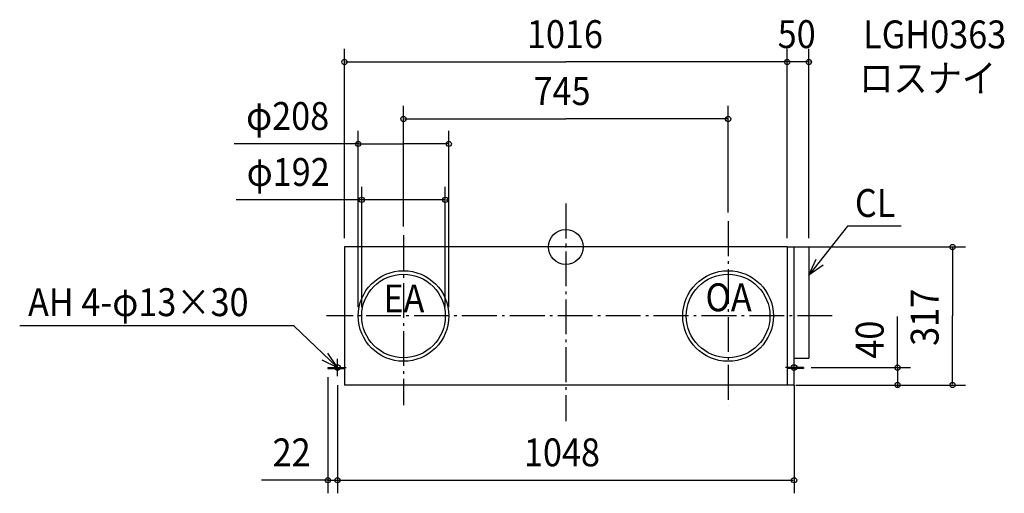
# Model space of a CAD drawing. Extents: x -1254 to 1007, y -566 to 522.
import ezdxf

# ---------------------------------------------------------------- set-up
doc = ezdxf.new("R2010")
doc.units = 0
doc.header["$LTSCALE"] = 20
doc.header["$PDMODE"] = 3
doc.header["$PDSIZE"] = -2
doc.linetypes.add('CONTINOUS', pattern=[0])
doc.linetypes.add('DASHDOT', pattern=[5.5, 4, -0.6, 0.3, -0.6])
for name, color, linetype in [('ARRANGE', 1, 'CONTINUOUS'), ('BASIS', 6, 'DASHDOT'), ('DETAIL', 5, 'CONTINUOUS'), ('ETC', 61, 'CONTINUOUS'), ('FIX', 11, 'CONTINUOUS'), ('NOTE', 4, 'CONTINUOUS'), ('OUTLINE', 3, 'CONTINUOUS'), ('SIZE', 30, 'CONTINUOUS')]:
    doc.layers.add(name, color=color, linetype=linetype)
doc.styles.get("Standard").update_dxf_attribs({"font": 'SIMPLEX', "width": 0.9, "bigfont": 'BIGFONT'})

msp = doc.modelspace()

# ---------------------------------------------------------------- linework, layer by layer
at = {"layer": 'ARRANGE', "color": 1, "linetype": 'CONTINUOUS'}
msp.add_circle((0, 0), 40, dxfattribs=at)
at = {"layer": 'ARRANGE', "color": 1, "linetype": 'CONTINOUS'}
msp.add_point((0, 0), dxfattribs=at)
at = {"layer": 'BASIS', "color": 6, "linetype": 'DASHDOT'}
for p, q in [((0, 99.697964), (0, -400.046445)), ((372.5, 59.123119), (372.5, -363.579828)), ((-372.5, 27.019098), (-372.5, -363.579828)), ((611.59733, -158.5), (-549.485201, -158.5))]:
    msp.add_line(p, q, dxfattribs=at)
at = {"layer": 'DETAIL', "color": 5, "linetype": 'CONTINOUS'}
for p, q in [((-508, 0), (-508, -317)), ((508, 0), (-508, 0)), ((508, 0), (508, -317)), ((523.5, 0), (523.5, -277)), ((558, 0), (558, -255)), ((523.5, -255), (523.5, -277)), ((-546, -277), (-546, -279.3)), ((-546, -279.3), (-508, -279.3)), ((546, -279.3), (508, -279.3)), ((523.5, -279.3), (523.5, -317)), ((546, -277), (546, -279.3)), ((523.5, -317), (-508, -317))]:
    msp.add_line(p, q, dxfattribs=at)
at = {"layer": 'DETAIL', "color": 5, "linetype": 'CONTINUOUS'}
for p, q in [((508, 0), (558, 0)), ((523.5, -255), (558, -255)), ((-546, -277), (-508, -277)), ((546, -277), (508, -277))]:
    msp.add_line(p, q, dxfattribs=at)
for centre, radius in [((-372.5, -158.5), 104), ((-372.5, -158.5), 96), ((372.5, -158.5), 104), ((372.5, -158.5), 96)]:
    msp.add_circle(centre, radius, dxfattribs=at)
at = {"layer": 'FIX', "color": 11, "linetype": 'CONTINUOUS'}
for centre in [(-524, -277), (524, -277)]:
    msp.add_circle(centre, 6.5, dxfattribs=at)
at = {"layer": 'NOTE', "color": 4, "linetype": 'CONTINUOUS'}
for p, q in [((646.990994, 48.042868), (558, -64.777911)), ((770.014657, 48.042868), (646.990994, 48.042868)), ((-623.487855, -181.038856), (-1253.503, -181.038856)), ((-524, -277), (-623.987855, -181.038856)), ((-524, -297), (-524, -257)), ((524, -297), (524, -257)), ((-544, -277), (-504, -277)), ((544, -277), (504, -277))]:
    msp.add_line(p, q, dxfattribs=at)
for points in [[(590.530025, -41.501367), (558, -64.777911), (574.533556, -28.35482)], [(-559.768106, -259.093503), (-524, -277), (-546.02284, -243.608466)]]:
    msp.add_lwpolyline(points, dxfattribs=at)
at = {"layer": 'OUTLINE', "color": 3, "linetype": 'CONTINOUS'}
for p, q in [((-508, 0), (-508, -317)), ((508, 0), (508, -317)), ((508, -317), (-508, -317))]:
    msp.add_line(p, q, dxfattribs=at)
at = {"layer": 'OUTLINE', "color": 3, "linetype": 'CONTINUOUS'}
msp.add_line((508, 0), (-508, 0), dxfattribs=at)
at = {"layer": 'SIZE', "color": 30, "linetype": 'BYBLOCK'}
for p, q in [((-508, 20), (-508, 454.637459)), ((508, 20), (508, 454.637459)), ((508, 20), (508, 454.637459)), ((558, 20), (558, 454.637459)), ((-506, 424.637459), (0, 424.637459)), ((506, 424.637459), (0, 424.637459)), ((506, 424.637459), (504, 424.637459)), ((558, 424.637459), (508, 424.637459)), ((560, 424.637459), (562, 424.637459)), ((-372.5, 47.019098), (-372.5, 323.884762)), ((372.5, 79.123119), (372.5, 323.884762)), ((-370.5, 293.884762), (0, 293.884762)), ((370.5, 293.884762), (0, 293.884762)), ((-476.5, -138.5), (-476.5, 266.635935)), ((-268.5, -138.5), (-268.5, 266.635935)), ((-474.5, 236.635935), (-372.5, 236.635935)), ((-270.5, 236.635935), (-372.5, 236.635935)), ((-468.5, -138.5), (-468.5, 138.153115)), ((-276.5, -138.5), (-276.5, 138.153115)), ((-470.5, 108.153115), (-472.5, 108.153115)), ((-276.5, 108.153115), (-468.5, 108.153115)), ((-274.5, 108.153115), (-272.5, 108.153115)), ((528, 0), (917.77142, 0)), ((887.77142, -2), (887.77142, -158.5)), ((887.77142, -315), (887.77142, -158.5)), ((563.5, -277), (791.605786, -277)), ((761.605786, -275), (761.605786, -273)), ((761.605786, -277), (761.605786, -317)), ((-546, -299.3), (-546, -565.633843)), ((-524, -317), (-524, -565.633843)), ((-524, -317), (-524, -565.633843)), ((524, -317), (524, -565.633843)), ((528, -317), (791.605786, -317)), ((528, -317), (917.77142, -317)), ((761.605786, -319), (761.605786, -321)), ((-548, -535.633843), (-550, -535.633843)), ((-546, -535.633843), (-524, -535.633843)), ((-522, -535.633843), (-520, -535.633843)), ((-522, -535.633843), (522, -535.633843))]:
    msp.add_line(p, q, dxfattribs=at)
at = {"layer": 'SIZE', "color": 30, "linetype": 'CONTINUOUS'}
for p, q in [((-474.5, 236.635935), (-760.928588, 236.635935)), ((-468.5, 108.153115), (-756.69327, 108.153115)), ((761.605786, -277), (761.605786, -159.396542)), ((-544, -535.633843), (-698.133984, -535.633843))]:
    msp.add_line(p, q, dxfattribs=at)
for centre in [(-508, 424.637459), (508, 424.637459), (508, 424.637459), (558, 424.637459), (-372.5, 293.884762), (372.5, 293.884762), (-476.5, 236.635935), (-268.5, 236.635935), (-468.5, 108.153115), (-276.5, 108.153115), (887.77142, 0), (761.605786, -277), (761.605786, -317), (887.77142, -317), (-546, -535.633843), (-524, -535.633843), (-524, -535.633843), (524, -535.633843)]:
    msp.add_circle(centre, 6, dxfattribs=at)

# ---------------------------------------------------------------- texts
at = {"layer": 'ETC', "color": 61, "linetype": 'CONTINUOUS', "width": 0.9}
for s, p in [('LGH0363', (682.497324, 455.992365)), ('ロスナイ', (673.354756, 355.59481))]:
    msp.add_text(s, height=64, dxfattribs=at).set_placement(p)
at = {"layer": 'NOTE', "color": 4, "linetype": 'CONTINUOUS', "width": 0.9}
for s, p in [('CL', (663.64245, 68.919565)), ('EA', (-418.685058, -150.264919)), ('OA', (320.649409, -147.60568)), ('AH 4-φ13×30', (-1234.358, -158.793933))]:
    msp.add_text(s, height=64, dxfattribs=at).set_placement(p)
at = {"layer": 'SIZE', "color": 30, "linetype": 'BYBLOCK', "width": 0.9}
for s, p in [('1016', (-89.142857, 456.637459)), ('50', (486.371429, 456.637459)), ('745', (-74.057143, 325.884762)), ('φ208', (-733.711562, 268.635935)), ('φ192', (-732.461166, 140.153115)), ('22', (-672.919925, -503.633843)), ('1048', (-96, -503.633843))]:
    msp.add_text(s, height=64, dxfattribs=at).set_placement(p)
for s, p in [('317', (855.77142, -227.071429)), ('40', (729.605786, -256.476921))]:
    msp.add_text(s, height=64, rotation=90, dxfattribs=at).set_placement(p)

doc.saveas('drawing.dxf')
